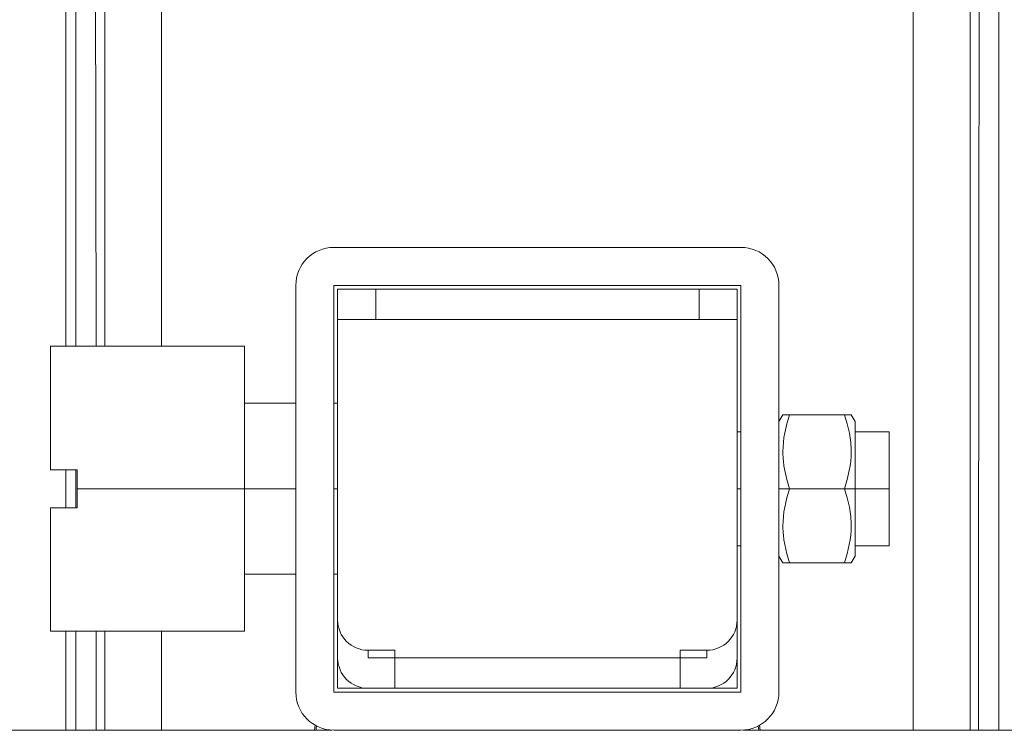
# Model space of a CAD drawing. Units: millimetres. Extents: x -39 to 249, y 47 to 283.
# Drawn here: x 48 to 52, y 191 to 193 of the extents above; entities that cross this region are included whole.
import ezdxf

# ---------------------------------------------------------------- set-up
doc = ezdxf.new("R2010")
doc.units = ezdxf.units.MM
doc.header["$MEASUREMENT"] = 0
doc.layers.add('レイヤー 2', color=7, linetype='Continuous', lineweight=0)

msp = doc.modelspace()

# ---------------------------------------------------------------- linework, layer by layer
at = {"layer": 'レイヤー 2', "color": 7, "lineweight": 9}
for points, knots in [([(48.3804, 192.1666), (48.3804, 192.1666), (48.3804, 197.0207), (48.3804, 197.0207), (48.3804, 197.0207), (48.3804, 200.1007), (48.3804, 200.1007), (48.3804, 200.1007), (48.3804, 203.1768), (48.3804, 203.1768)], [0, 0, 0, 0, 1, 1, 1, 2, 2, 2, 3, 3, 3, 3]), ([(48.418, 195.1236), (48.418, 195.1236), (48.4192, 194.119), (48.4192, 194.119), (48.4192, 194.119), (48.4201, 193.1141), (48.4201, 193.1141), (48.4201, 193.1141), (48.4207, 192.1668), (48.4207, 192.1668)], [0, 0, 0, 0, 1, 1, 1, 2, 2, 2, 3, 3, 3, 3]), ([(51.9857, 195.1294), (51.9857, 195.1294), (51.9856, 195.1029), (51.9856, 195.1029), (51.9856, 195.1029), (51.9855, 195.0765), (51.9855, 195.0765), (51.9855, 195.0765), (51.9855, 195.0501), (51.9855, 195.0501), (51.9855, 195.0501), (51.9854, 195.0236), (51.9854, 195.0236), (51.9854, 195.0236), (51.9853, 194.9972), (51.9853, 194.9972), (51.9853, 194.9972), (51.9853, 194.9708), (51.9853, 194.9708), (51.9853, 194.9708), (51.9852, 194.9443), (51.9852, 194.9443), (51.9852, 194.9443), (51.9851, 194.9179), (51.9851, 194.9179), (51.9851, 194.9179), (51.985, 194.8914), (51.985, 194.8914), (51.985, 194.8914), (51.985, 194.8649), (51.985, 194.8649), (51.985, 194.8649), (51.9849, 194.8385), (51.9849, 194.8385), (51.9849, 194.8385), (51.9848, 194.812), (51.9848, 194.812), (51.9848, 194.812), (51.9848, 194.7855), (51.9848, 194.7855), (51.9848, 194.7855), (51.9847, 194.759), (51.9847, 194.759), (51.9847, 194.759), (51.9847, 194.7325), (51.9847, 194.7325), (51.9847, 194.7325), (51.9846, 194.706), (51.9846, 194.706), (51.9846, 194.706), (51.9845, 194.6795), (51.9845, 194.6795), (51.9845, 194.6795), (51.9845, 194.653), (51.9845, 194.653), (51.9845, 194.653), (51.9844, 194.6265), (51.9844, 194.6265), (51.9844, 194.6265), (51.9843, 194.5999), (51.9843, 194.5999), (51.9843, 194.5999), (51.9842, 194.5734), (51.9842, 194.5734), (51.9842, 194.5734), (51.9842, 194.5469), (51.9842, 194.5469), (51.9842, 194.5469), (51.9841, 194.5203), (51.9841, 194.5203), (51.9841, 194.5203), (51.9841, 194.4938), (51.9841, 194.4938), (51.9841, 194.4938), (51.984, 194.4672), (51.984, 194.4672), (51.984, 194.4672), (51.984, 194.4406), (51.984, 194.4406), (51.984, 194.4406), (51.9839, 194.4141), (51.9839, 194.4141), (51.9839, 194.4141), (51.9839, 194.3875), (51.9839, 194.3875), (51.9839, 194.3875), (51.9837, 194.3609), (51.9837, 194.3609), (51.9837, 194.3609), (51.9837, 194.3344), (51.9837, 194.3344), (51.9837, 194.3344), (51.9836, 194.3077), (51.9836, 194.3077), (51.9836, 194.3077), (51.9836, 194.2811), (51.9836, 194.2811), (51.9836, 194.2811), (51.9835, 194.2545), (51.9835, 194.2545), (51.9835, 194.2545), (51.9835, 194.2279), (51.9835, 194.2279), (51.9835, 194.2279), (51.9834, 194.2013), (51.9834, 194.2013), (51.9834, 194.2013), (51.9834, 194.1747), (51.9834, 194.1747), (51.9834, 194.1747), (51.9833, 194.1481), (51.9833, 194.1481), (51.9833, 194.1481), (51.9833, 194.1214), (51.9833, 194.1214), (51.9833, 194.1214), (51.9832, 194.0948), (51.9832, 194.0948), (51.9832, 194.0948), (51.9831, 194.0682), (51.9831, 194.0682), (51.9831, 194.0682), (51.9831, 194.0415), (51.9831, 194.0415), (51.9831, 194.0415), (51.983, 194.0148), (51.983, 194.0148), (51.983, 194.0148), (51.983, 193.9882), (51.983, 193.9882), (51.983, 193.9882), (51.9829, 193.9615), (51.9829, 193.9615), (51.9829, 193.9615), (51.9829, 193.9348), (51.9829, 193.9348), (51.9829, 193.9348), (51.9828, 193.9081), (51.9828, 193.9081), (51.9828, 193.9081), (51.9828, 193.8814), (51.9828, 193.8814), (51.9828, 193.8814), (51.9827, 193.8548), (51.9827, 193.8548), (51.9827, 193.8548), (51.9827, 193.828), (51.9827, 193.828), (51.9827, 193.828), (51.9826, 193.8014), (51.9826, 193.8014), (51.9826, 193.8014), (51.9825, 193.7747), (51.9825, 193.7747), (51.9825, 193.7747), (51.9825, 193.7479), (51.9825, 193.7479), (51.9825, 193.7479), (51.9824, 193.7212), (51.9824, 193.7212), (51.9824, 193.7212), (51.9824, 193.6945), (51.9824, 193.6945), (51.9824, 193.6945), (51.9823, 193.6677), (51.9823, 193.6677), (51.9823, 193.6677), (51.9823, 193.641), (51.9823, 193.641), (51.9823, 193.641), (51.9823, 193.6142), (51.9823, 193.6142), (51.9823, 193.6142), (51.9822, 193.5875), (51.9822, 193.5875), (51.9822, 193.5875), (51.9822, 193.5607), (51.9822, 193.5607), (51.9822, 193.5607), (51.9821, 193.534), (51.9821, 193.534), (51.9821, 193.534), (51.9821, 193.5072), (51.9821, 193.5072), (51.9821, 193.5072), (51.9821, 193.4804), (51.9821, 193.4804), (51.9821, 193.4804), (51.982, 193.4536), (51.982, 193.4536), (51.982, 193.4536), (51.9819, 193.4269), (51.9819, 193.4269), (51.9819, 193.4269), (51.9819, 193.4), (51.9819, 193.4), (51.9819, 193.4), (51.9818, 193.3733), (51.9818, 193.3733), (51.9818, 193.3733), (51.9818, 193.3464), (51.9818, 193.3464), (51.9818, 193.3464), (51.9818, 193.3196), (51.9818, 193.3196), (51.9818, 193.3196), (51.9817, 193.2928), (51.9817, 193.2928), (51.9817, 193.2928), (51.9817, 193.266), (51.9817, 193.266), (51.9817, 193.266), (51.9816, 193.2392), (51.9816, 193.2392), (51.9816, 193.2392), (51.9816, 193.2123), (51.9816, 193.2123), (51.9816, 193.2123), (51.9816, 193.1855), (51.9816, 193.1855), (51.9816, 193.1855), (51.9815, 193.1586), (51.9815, 193.1586), (51.9815, 193.1586), (51.9815, 193.1318), (51.9815, 193.1318), (51.9815, 193.1318), (51.9815, 193.1049), (51.9815, 193.1049), (51.9815, 193.1049), (51.9814, 193.0781), (51.9814, 193.0781), (51.9814, 193.0781), (51.9814, 193.0512), (51.9814, 193.0512), (51.9814, 193.0512), (51.9813, 193.0243), (51.9813, 193.0243), (51.9813, 193.0243), (51.9813, 192.9974), (51.9813, 192.9974), (51.9813, 192.9974), (51.9813, 192.9705), (51.9813, 192.9705), (51.9813, 192.9705), (51.9812, 192.9437), (51.9812, 192.9437), (51.9812, 192.9437), (51.9812, 192.9167), (51.9812, 192.9167), (51.9812, 192.9167), (51.9812, 192.8899), (51.9812, 192.8899), (51.9812, 192.8899), (51.9811, 192.8629), (51.9811, 192.8629), (51.9811, 192.8629), (51.9811, 192.836), (51.9811, 192.836), (51.9811, 192.836), (51.9811, 192.8091), (51.9811, 192.8091), (51.9811, 192.8091), (51.981, 192.7821), (51.981, 192.7821), (51.981, 192.7821), (51.981, 192.7552), (51.981, 192.7552), (51.981, 192.7552), (51.981, 192.7282), (51.981, 192.7282), (51.981, 192.7282), (51.9809, 192.7013), (51.9809, 192.7013), (51.9809, 192.7013), (51.9809, 192.6743), (51.9809, 192.6743), (51.9809, 192.6743), (51.9809, 192.6474), (51.9809, 192.6474), (51.9809, 192.6474), (51.9808, 192.6204), (51.9808, 192.6204), (51.9808, 192.6204), (51.9808, 192.5934), (51.9808, 192.5934), (51.9808, 192.5934), (51.9808, 192.5665), (51.9808, 192.5665), (51.9808, 192.5665), (51.9807, 192.5395), (51.9807, 192.5395), (51.9807, 192.5395), (51.9807, 192.5125), (51.9807, 192.5125), (51.9807, 192.5125), (51.9807, 192.4855), (51.9807, 192.4855), (51.9807, 192.4855), (51.9806, 192.4585), (51.9806, 192.4585), (51.9806, 192.4585), (51.9806, 192.4315), (51.9806, 192.4315), (51.9806, 192.4315), (51.9806, 192.4045), (51.9806, 192.4045), (51.9806, 192.4045), (51.9806, 192.3775), (51.9806, 192.3775), (51.9806, 192.3775), (51.9805, 192.3505), (51.9805, 192.3505), (51.9805, 192.3505), (51.9805, 192.3234), (51.9805, 192.3234), (51.9805, 192.3234), (51.9805, 192.2964), (51.9805, 192.2964), (51.9805, 192.2964), (51.9805, 192.2694), (51.9805, 192.2694), (51.9805, 192.2694), (51.9804, 192.2423), (51.9804, 192.2423), (51.9804, 192.2423), (51.9804, 192.2152), (51.9804, 192.2152), (51.9804, 192.2152), (51.9804, 192.1882), (51.9804, 192.1882), (51.9804, 192.1882), (51.9804, 192.1611), (51.9804, 192.1611), (51.9804, 192.1611), (51.9803, 192.134), (51.9803, 192.134), (51.9803, 192.134), (51.9803, 192.107), (51.9803, 192.107), (51.9803, 192.107), (51.9803, 192.0799), (51.9803, 192.0799), (51.9803, 192.0799), (51.9803, 192.0528), (51.9803, 192.0528), (51.9803, 192.0528), (51.9803, 192.0257), (51.9803, 192.0257), (51.9803, 192.0257), (51.9803, 191.9986), (51.9803, 191.9986), (51.9803, 191.9986), (51.9802, 191.9715), (51.9802, 191.9715), (51.9802, 191.9715), (51.9802, 191.9444), (51.9802, 191.9444), (51.9802, 191.9444), (51.9802, 191.9173), (51.9802, 191.9173), (51.9802, 191.9173), (51.9802, 191.8901), (51.9802, 191.8901), (51.9802, 191.8901), (51.9801, 191.863), (51.9801, 191.863), (51.9801, 191.863), (51.9801, 191.8359), (51.9801, 191.8359), (51.9801, 191.8359), (51.9801, 191.8087), (51.9801, 191.8087), (51.9801, 191.8087), (51.9801, 191.7816), (51.9801, 191.7816), (51.9801, 191.7816), (51.9801, 191.7544), (51.9801, 191.7544), (51.9801, 191.7544), (51.9801, 191.7272), (51.9801, 191.7272), (51.9801, 191.7272), (51.98, 191.7001), (51.98, 191.7001), (51.98, 191.7001), (51.98, 191.6729), (51.98, 191.6729), (51.98, 191.6729), (51.98, 191.6457), (51.98, 191.6457), (51.98, 191.6457), (51.98, 191.6186), (51.98, 191.6186), (51.98, 191.6186), (51.98, 191.5913), (51.98, 191.5913), (51.98, 191.5913), (51.98, 191.5642), (51.98, 191.5642), (51.98, 191.5642), (51.98, 191.537), (51.98, 191.537), (51.98, 191.537), (51.98, 191.5098), (51.98, 191.5098), (51.98, 191.5098), (51.9799, 191.4826), (51.9799, 191.4826), (51.9799, 191.4826), (51.9799, 191.4553), (51.9799, 191.4553), (51.9799, 191.4553), (51.9799, 191.4281), (51.9799, 191.4281), (51.9799, 191.4281), (51.9799, 191.4009), (51.9799, 191.4009), (51.9799, 191.4009), (51.9799, 191.3736), (51.9799, 191.3736), (51.9799, 191.3736), (51.9799, 191.3464), (51.9799, 191.3464), (51.9799, 191.3464), (51.9799, 191.3192), (51.9799, 191.3192), (51.9799, 191.3192), (51.9799, 191.2919), (51.9799, 191.2919), (51.9799, 191.2919), (51.9799, 191.2646), (51.9799, 191.2646), (51.9799, 191.2646), (51.9799, 191.2374), (51.9799, 191.2374), (51.9799, 191.2374), (51.9799, 191.2101), (51.9799, 191.2101), (51.9799, 191.2101), (51.9799, 191.1828), (51.9799, 191.1828), (51.9799, 191.1828), (51.9799, 191.1556), (51.9799, 191.1556), (51.9799, 191.1556), (51.9799, 191.1283), (51.9799, 191.1283), (51.9799, 191.1283), (51.9798, 191.101), (51.9798, 191.101), (51.9798, 191.101), (51.9798, 191.0524), (51.9798, 191.0524), (51.9798, 191.0524), (51.9798, 191.004), (51.9798, 191.004), (51.9798, 191.004), (51.9798, 190.9555), (51.9798, 190.9555), (51.9798, 190.9555), (51.9798, 190.907), (51.9798, 190.907), (51.9798, 190.907), (51.9798, 190.8585), (51.9798, 190.8585), (51.9798, 190.8585), (51.9798, 190.8099), (51.9798, 190.8099), (51.9798, 190.8099), (51.9798, 190.7614), (51.9798, 190.7614), (51.9798, 190.7614), (51.9798, 190.7129), (51.9798, 190.7129), (51.9798, 190.7129), (51.9798, 190.6519), (51.9798, 190.6519)], [0, 0, 0, 0, 1, 1, 1, 2, 2, 2, 3, 3, 3, 4, 4, 4, 5, 5, 5, 6, 6, 6, 7, 7, 7, 8, 8, 8, 9, 9, 9, 10, 10, 10, 11, 11, 11, 12, 12, 12, 13, 13, 13, 14, 14, 14, 15, 15, 15, 16, 16, 16, 17, 17, 17, 18, 18, 18, 19, 19, 19, 20, 20, 20, 21, 21, 21, 22, 22, 22, 23, 23, 23, 24, 24, 24, 25, 25, 25, 26, 26, 26, 27, 27, 27, 28, 28, 28, 29, 29, 29, 30, 30, 30, 31, 31, 31, 32, 32, 32, 33, 33, 33, 34, 34, 34, 35, 35, 35, 36, 36, 36, 37, 37, 37, 38, 38, 38, 39, 39, 39, 40, 40, 40, 41, 41, 41, 42, 42, 42, 43, 43, 43, 44, 44, 44, 45, 45, 45, 46, 46, 46, 47, 47, 47, 48, 48, 48, 49, 49, 49, 50, 50, 50, 51, 51, 51, 52, 52, 52, 53, 53, 53, 54, 54, 54, 55, 55, 55, 56, 56, 56, 57, 57, 57, 58, 58, 58, 59, 59, 59, 60, 60, 60, 61, 61, 61, 62, 62, 62, 63, 63, 63, 64, 64, 64, 65, 65, 65, 66, 66, 66, 67, 67, 67, 68, 68, 68, 69, 69, 69, 70, 70, 70, 71, 71, 71, 72, 72, 72, 73, 73, 73, 74, 74, 74, 75, 75, 75, 76, 76, 76, 77, 77, 77, 78, 78, 78, 79, 79, 79, 80, 80, 80, 81, 81, 81, 82, 82, 82, 83, 83, 83, 84, 84, 84, 85, 85, 85, 86, 86, 86, 87, 87, 87, 88, 88, 88, 89, 89, 89, 90, 90, 90, 91, 91, 91, 92, 92, 92, 93, 93, 93, 94, 94, 94, 95, 95, 95, 96, 96, 96, 97, 97, 97, 98, 98, 98, 99, 99, 99, 100, 100, 100, 101, 101, 101, 102, 102, 102, 103, 103, 103, 104, 104, 104, 105, 105, 105, 106, 106, 106, 107, 107, 107, 108, 108, 108, 109, 109, 109, 110, 110, 110, 111, 111, 111, 112, 112, 112, 113, 113, 113, 114, 114, 114, 115, 115, 115, 116, 116, 116, 117, 117, 117, 118, 118, 118, 119, 119, 119, 120, 120, 120, 121, 121, 121, 122, 122, 122, 123, 123, 123, 124, 124, 124, 125, 125, 125, 126, 126, 126, 127, 127, 127, 128, 128, 128, 129, 129, 129, 130, 130, 130, 131, 131, 131, 132, 132, 132, 133, 133, 133, 134, 134, 134, 135, 135, 135, 136, 136, 136, 137, 137, 137, 138, 138, 138, 139, 139, 139, 140, 140, 140, 141, 141, 141, 142, 142, 142, 143, 143, 143, 144, 144, 144, 145, 145, 145, 146, 146, 146, 147, 147, 147, 148, 148, 148, 149, 149, 149, 150, 150, 150, 151, 151, 151, 152, 152, 152, 153, 153, 153, 154, 154, 154, 155, 155, 155, 156, 156, 156, 157, 157, 157, 158, 158, 158, 159, 159, 159, 159]), ([(52.0595, 190.6519), (52.0595, 190.6519), (52.0595, 191.2329), (52.0595, 191.2329), (52.0595, 191.2329), (52.0597, 192.1735), (52.0597, 192.1735), (52.0597, 192.1735), (52.0602, 193.1141), (52.0602, 193.1141), (52.0602, 193.1141), (52.0611, 194.119), (52.0611, 194.119), (52.0611, 194.119), (52.0623, 195.1236), (52.0623, 195.1236)], [0, 0, 0, 0, 1, 1, 1, 2, 2, 2, 3, 3, 3, 4, 4, 4, 5, 5, 5, 5]), ([(49.6027, 192.3918), (49.6027, 192.3918), (49.6027, 192.3567), (49.6027, 192.3567), (49.6027, 192.3567), (49.6027, 192.2719), (49.6027, 192.2719)], [0, 0, 0, 0, 1, 1, 1, 2, 2, 2, 2]), ([(50.8777, 192.2719), (50.8777, 192.2719), (50.8777, 192.3567), (50.8777, 192.3567), (50.8777, 192.3567), (50.8777, 192.3918), (50.8777, 192.3918)], [0, 0, 0, 0, 1, 1, 1, 2, 2, 2, 2]), ([(48.3202, 191.6793), (48.3202, 191.6793), (48.3202, 192.0278), (48.3202, 192.0278), (48.3202, 192.0278), (48.3202, 192.1669), (48.3202, 192.1669)], [0, 0, 0, 0, 1, 1, 1, 2, 2, 2, 2]), ([(49.0852, 191.6044), (49.0852, 191.6044), (49.0852, 191.8856), (49.0852, 191.8856), (49.0852, 191.8856), (49.0852, 192.0915), (49.0852, 192.0915), (49.0852, 192.0915), (49.0852, 192.1669), (49.0852, 192.1669)], [0, 0, 0, 0, 1, 1, 1, 2, 2, 2, 3, 3, 3, 3]), ([(51.2343, 191.8966), (51.2343, 191.8966), (51.2235, 191.8607), (51.2235, 191.8607), (51.2235, 191.8607), (51.2153, 191.8245), (51.2153, 191.8245), (51.2153, 191.8245), (51.2122, 191.8062), (51.2122, 191.8062), (51.2122, 191.8062), (51.21, 191.7878), (51.21, 191.7878), (51.21, 191.7878), (51.2087, 191.7694), (51.2087, 191.7694), (51.2087, 191.7694), (51.2082, 191.7508), (51.2082, 191.7508), (51.2082, 191.7508), (51.2082, 191.7461), (51.2082, 191.7461), (51.2082, 191.7461), (51.2083, 191.7414), (51.2083, 191.7414), (51.2083, 191.7414), (51.2084, 191.7368), (51.2084, 191.7368), (51.2084, 191.7368), (51.2086, 191.7321), (51.2086, 191.7321), (51.2086, 191.7321), (51.2092, 191.7228), (51.2092, 191.7228), (51.2092, 191.7228), (51.21, 191.7135), (51.21, 191.7135), (51.21, 191.7135), (51.2122, 191.6951), (51.2122, 191.6951), (51.2122, 191.6951), (51.2152, 191.6767), (51.2152, 191.6767), (51.2152, 191.6767), (51.2235, 191.6404), (51.2235, 191.6404), (51.2235, 191.6404), (51.2343, 191.6044), (51.2343, 191.6044)], [0, 0, 0, 0, 1, 1, 1, 2, 2, 2, 3, 3, 3, 4, 4, 4, 5, 5, 5, 6, 6, 6, 7, 7, 7, 8, 8, 8, 9, 9, 9, 10, 10, 10, 11, 11, 11, 12, 12, 12, 13, 13, 13, 14, 14, 14, 15, 15, 15, 16, 16, 16, 16]), ([(51.2082, 191.8966), (51.2082, 191.8966), (51.2083, 191.8966), (51.2083, 191.8966), (51.2083, 191.8966), (51.2084, 191.8966), (51.2084, 191.8966), (51.2084, 191.8966), (51.2086, 191.8966), (51.2086, 191.8966), (51.2086, 191.8966), (51.2092, 191.8966), (51.2092, 191.8966), (51.2092, 191.8966), (51.21, 191.8966), (51.21, 191.8966), (51.21, 191.8966), (51.2122, 191.8966), (51.2122, 191.8966), (51.2122, 191.8966), (51.2152, 191.8966), (51.2152, 191.8966), (51.2152, 191.8966), (51.2235, 191.8966), (51.2235, 191.8966), (51.2235, 191.8966), (51.2343, 191.8966), (51.2343, 191.8966)], [0, 0, 0, 0, 1, 1, 1, 2, 2, 2, 3, 3, 3, 4, 4, 4, 5, 5, 5, 6, 6, 6, 7, 7, 7, 8, 8, 8, 9, 9, 9, 9]), ([(51.4511, 191.6044), (51.4511, 191.6044), (51.4619, 191.6403), (51.4619, 191.6403), (51.4619, 191.6403), (51.4701, 191.6765), (51.4701, 191.6765), (51.4701, 191.6765), (51.4732, 191.6948), (51.4732, 191.6948), (51.4732, 191.6948), (51.4754, 191.7132), (51.4754, 191.7132), (51.4754, 191.7132), (51.4767, 191.7316), (51.4767, 191.7316), (51.4767, 191.7316), (51.4772, 191.7502), (51.4772, 191.7502), (51.4772, 191.7502), (51.4772, 191.7549), (51.4772, 191.7549), (51.4772, 191.7549), (51.4771, 191.7596), (51.4771, 191.7596), (51.4771, 191.7596), (51.4769, 191.7642), (51.4769, 191.7642), (51.4769, 191.7642), (51.4768, 191.7689), (51.4768, 191.7689), (51.4768, 191.7689), (51.4762, 191.7782), (51.4762, 191.7782), (51.4762, 191.7782), (51.4754, 191.7875), (51.4754, 191.7875), (51.4754, 191.7875), (51.4732, 191.8059), (51.4732, 191.8059), (51.4732, 191.8059), (51.4702, 191.8243), (51.4702, 191.8243), (51.4702, 191.8243), (51.4619, 191.8606), (51.4619, 191.8606), (51.4619, 191.8606), (51.4511, 191.8966), (51.4511, 191.8966)], [0, 0, 0, 0, 1, 1, 1, 2, 2, 2, 3, 3, 3, 4, 4, 4, 5, 5, 5, 6, 6, 6, 7, 7, 7, 8, 8, 8, 9, 9, 9, 10, 10, 10, 11, 11, 11, 12, 12, 12, 13, 13, 13, 14, 14, 14, 15, 15, 15, 16, 16, 16, 16]), ([(51.4511, 191.8966), (51.4511, 191.8966), (51.4619, 191.8966), (51.4619, 191.8966), (51.4619, 191.8966), (51.4701, 191.8966), (51.4701, 191.8966), (51.4701, 191.8966), (51.4732, 191.8966), (51.4732, 191.8966), (51.4732, 191.8966), (51.4754, 191.8966), (51.4754, 191.8966), (51.4754, 191.8966), (51.4767, 191.8966), (51.4767, 191.8966), (51.4767, 191.8966), (51.4772, 191.8966), (51.4772, 191.8966)], [0, 0, 0, 0, 1, 1, 1, 2, 2, 2, 3, 3, 3, 4, 4, 4, 5, 5, 5, 6, 6, 6, 6]), ([(51.4927, 191.6044), (51.4927, 191.6044), (51.4927, 191.792), (51.4927, 191.792), (51.4927, 191.792), (51.4927, 191.8698), (51.4927, 191.8698)], [0, 0, 0, 0, 1, 1, 1, 2, 2, 2, 2]), ([(51.6277, 191.8294), (51.6277, 191.8294), (51.6277, 191.7635), (51.6277, 191.7635), (51.6277, 191.7635), (51.6277, 191.6044), (51.6277, 191.6044)], [0, 0, 0, 0, 1, 1, 1, 2, 2, 2, 2]), ([(48.4252, 191.6793), (48.4252, 191.6793), (48.4252, 191.6419), (48.4252, 191.6419), (48.4252, 191.6419), (48.4252, 191.6044), (48.4252, 191.6044)], [0, 0, 0, 0, 1, 1, 1, 2, 2, 2, 2]), ([(48.4252, 191.6044), (48.4252, 191.6044), (48.4252, 191.5668), (48.4252, 191.5668), (48.4252, 191.5668), (48.4252, 191.5294), (48.4252, 191.5294)], [0, 0, 0, 0, 1, 1, 1, 2, 2, 2, 2]), ([(49.0852, 191.0419), (49.0852, 191.0419), (49.0852, 191.1172), (49.0852, 191.1172), (49.0852, 191.1172), (49.0852, 191.3231), (49.0852, 191.3231), (49.0852, 191.3231), (49.0852, 191.6044), (49.0852, 191.6044)], [0, 0, 0, 0, 1, 1, 1, 2, 2, 2, 3, 3, 3, 3]), ([(51.2343, 191.6044), (51.2343, 191.6044), (51.2235, 191.5684), (51.2235, 191.5684), (51.2235, 191.5684), (51.2153, 191.5322), (51.2153, 191.5322), (51.2153, 191.5322), (51.2122, 191.5139), (51.2122, 191.5139), (51.2122, 191.5139), (51.21, 191.4955), (51.21, 191.4955), (51.21, 191.4955), (51.2087, 191.4771), (51.2087, 191.4771), (51.2087, 191.4771), (51.2082, 191.4585), (51.2082, 191.4585), (51.2082, 191.4585), (51.2082, 191.4538), (51.2082, 191.4538), (51.2082, 191.4538), (51.2083, 191.4491), (51.2083, 191.4491), (51.2083, 191.4491), (51.2084, 191.4445), (51.2084, 191.4445), (51.2084, 191.4445), (51.2086, 191.4398), (51.2086, 191.4398), (51.2086, 191.4398), (51.2092, 191.4305), (51.2092, 191.4305), (51.2092, 191.4305), (51.21, 191.4212), (51.21, 191.4212), (51.21, 191.4212), (51.2122, 191.4028), (51.2122, 191.4028), (51.2122, 191.4028), (51.2152, 191.3844), (51.2152, 191.3844), (51.2152, 191.3844), (51.2235, 191.3481), (51.2235, 191.3481), (51.2235, 191.3481), (51.2343, 191.3121), (51.2343, 191.3121)], [0, 0, 0, 0, 1, 1, 1, 2, 2, 2, 3, 3, 3, 4, 4, 4, 5, 5, 5, 6, 6, 6, 7, 7, 7, 8, 8, 8, 9, 9, 9, 10, 10, 10, 11, 11, 11, 12, 12, 12, 13, 13, 13, 14, 14, 14, 15, 15, 15, 16, 16, 16, 16]), ([(51.4511, 191.3121), (51.4511, 191.3121), (51.4619, 191.348), (51.4619, 191.348), (51.4619, 191.348), (51.4701, 191.3843), (51.4701, 191.3843), (51.4701, 191.3843), (51.4732, 191.4025), (51.4732, 191.4025), (51.4732, 191.4025), (51.4754, 191.4209), (51.4754, 191.4209), (51.4754, 191.4209), (51.4767, 191.4393), (51.4767, 191.4393), (51.4767, 191.4393), (51.4772, 191.4579), (51.4772, 191.4579), (51.4772, 191.4579), (51.4772, 191.4626), (51.4772, 191.4626), (51.4772, 191.4626), (51.4771, 191.4673), (51.4771, 191.4673), (51.4771, 191.4673), (51.4769, 191.4719), (51.4769, 191.4719), (51.4769, 191.4719), (51.4768, 191.4766), (51.4768, 191.4766), (51.4768, 191.4766), (51.4762, 191.4859), (51.4762, 191.4859), (51.4762, 191.4859), (51.4754, 191.4952), (51.4754, 191.4952), (51.4754, 191.4952), (51.4732, 191.5137), (51.4732, 191.5137), (51.4732, 191.5137), (51.4702, 191.532), (51.4702, 191.532), (51.4702, 191.532), (51.4619, 191.5683), (51.4619, 191.5683), (51.4619, 191.5683), (51.4511, 191.6044), (51.4511, 191.6044)], [0, 0, 0, 0, 1, 1, 1, 2, 2, 2, 3, 3, 3, 4, 4, 4, 5, 5, 5, 6, 6, 6, 7, 7, 7, 8, 8, 8, 9, 9, 9, 10, 10, 10, 11, 11, 11, 12, 12, 12, 13, 13, 13, 14, 14, 14, 15, 15, 15, 16, 16, 16, 16]), ([(51.4927, 191.3389), (51.4927, 191.3389), (51.4927, 191.4166), (51.4927, 191.4166), (51.4927, 191.4166), (51.4927, 191.6044), (51.4927, 191.6044)], [0, 0, 0, 0, 1, 1, 1, 2, 2, 2, 2]), ([(51.6277, 191.6044), (51.6277, 191.6044), (51.6277, 191.4453), (51.6277, 191.4453), (51.6277, 191.4453), (51.6277, 191.3794), (51.6277, 191.3794)], [0, 0, 0, 0, 1, 1, 1, 2, 2, 2, 2]), ([(48.3202, 191.0419), (48.3202, 191.0419), (48.3202, 191.1809), (48.3202, 191.1809), (48.3202, 191.1809), (48.3202, 191.5294), (48.3202, 191.5294)], [0, 0, 0, 0, 1, 1, 1, 2, 2, 2, 2]), ([(51.2343, 191.3121), (51.2343, 191.3121), (51.2235, 191.3121), (51.2235, 191.3121), (51.2235, 191.3121), (51.2153, 191.3121), (51.2153, 191.3121), (51.2153, 191.3121), (51.2122, 191.3121), (51.2122, 191.3121), (51.2122, 191.3121), (51.21, 191.3121), (51.21, 191.3121), (51.21, 191.3121), (51.2087, 191.3121), (51.2087, 191.3121), (51.2087, 191.3121), (51.2082, 191.3121), (51.2082, 191.3121)], [0, 0, 0, 0, 1, 1, 1, 2, 2, 2, 3, 3, 3, 4, 4, 4, 5, 5, 5, 6, 6, 6, 6]), ([(51.4772, 191.3121), (51.4772, 191.3121), (51.4771, 191.3121), (51.4771, 191.3121), (51.4771, 191.3121), (51.4769, 191.3121), (51.4769, 191.3121), (51.4769, 191.3121), (51.4768, 191.3121), (51.4768, 191.3121), (51.4768, 191.3121), (51.4762, 191.3121), (51.4762, 191.3121), (51.4762, 191.3121), (51.4754, 191.3121), (51.4754, 191.3121), (51.4754, 191.3121), (51.4732, 191.3121), (51.4732, 191.3121), (51.4732, 191.3121), (51.4702, 191.3121), (51.4702, 191.3121), (51.4702, 191.3121), (51.4619, 191.3121), (51.4619, 191.3121), (51.4619, 191.3121), (51.4511, 191.3121), (51.4511, 191.3121)], [0, 0, 0, 0, 1, 1, 1, 2, 2, 2, 3, 3, 3, 4, 4, 4, 5, 5, 5, 6, 6, 6, 7, 7, 7, 8, 8, 8, 9, 9, 9, 9]), ([(48.3804, 190.6515), (48.3804, 190.6515), (48.3804, 190.8544), (48.3804, 190.8544), (48.3804, 190.8544), (48.3804, 191.0417), (48.3804, 191.0417)], [0, 0, 0, 0, 1, 1, 1, 2, 2, 2, 2]), ([(49.6777, 190.9368), (49.6777, 190.9368), (49.6777, 190.852), (49.6777, 190.852), (49.6777, 190.852), (49.6777, 190.8169), (49.6777, 190.8169)], [0, 0, 0, 0, 1, 1, 1, 2, 2, 2, 2]), ([(50.8027, 190.8169), (50.8027, 190.8169), (50.8027, 190.852), (50.8027, 190.852), (50.8027, 190.852), (50.8027, 190.9368), (50.8027, 190.9368)], [0, 0, 0, 0, 1, 1, 1, 2, 2, 2, 2]), ([(48.7727, 190.6519), (48.7727, 190.6519), (48.7718, 190.6519), (48.7718, 190.6519), (48.7718, 190.6519), (48.7709, 190.6518), (48.7709, 190.6518)], [0, 0, 0, 0, 1, 1, 1, 2, 2, 2, 2]), ([(49.3677, 190.6519), (49.3677, 190.6519), (49.3683, 190.6601), (49.3683, 190.6601), (49.3683, 190.6601), (49.3697, 190.6682), (49.3697, 190.6682)], [0, 0, 0, 0, 1, 1, 1, 2, 2, 2, 2]), ([(49.5924, 190.6519), (49.5924, 190.6519), (49.5924, 190.6515), (49.5924, 190.6515), (49.5924, 190.6515), (49.5924, 190.6511), (49.5924, 190.6511)], [0, 0, 0, 0, 1, 1, 1, 2, 2, 2, 2]), ([(50.888, 190.6511), (50.888, 190.6511), (50.888, 190.6515), (50.888, 190.6515), (50.888, 190.6515), (50.888, 190.6519), (50.888, 190.6519)], [0, 0, 0, 0, 1, 1, 1, 2, 2, 2, 2]), ([(51.1107, 190.6682), (51.1107, 190.6682), (51.1121, 190.6601), (51.1121, 190.6601), (51.1121, 190.6601), (51.1127, 190.6519), (51.1127, 190.6519)], [0, 0, 0, 0, 1, 1, 1, 2, 2, 2, 2])]:
    msp.add_open_spline(points, degree=3, knots=knots, dxfattribs=at)
for points in [[(48.4947, 195.1294), (48.4947, 195.1294), (48.5, 192.1668), (48.5, 192.1668)], [(48.5344, 192.1668), (48.5344, 192.1668), (48.5344, 195.1294), (48.5344, 195.1294)], [(48.7585, 195.1294), (48.7585, 195.1294), (48.7585, 192.1668), (48.7585, 192.1668)], [(51.7219, 190.652), (51.7219, 190.652), (51.7219, 195.1294), (51.7219, 195.1294)], [(51.946, 195.1294), (51.946, 195.1294), (51.946, 190.6519), (51.946, 190.6519)], [(49.4377, 192.5569), (49.3548, 192.5569), (49.2877, 192.4897), (49.2877, 192.4069)], [(49.4377, 192.5569), (49.4377, 192.5569), (51.0427, 192.5569), (51.0427, 192.5569)], [(51.1927, 192.4069), (51.1927, 192.4897), (51.1255, 192.5569), (51.0427, 192.5569)], [(49.2877, 190.8019), (49.2877, 190.8019), (49.2877, 192.4069), (49.2877, 192.4069)], [(51.0427, 192.4069), (51.0427, 192.4069), (49.4377, 192.4069), (49.4377, 192.4069)], [(49.4377, 192.4069), (49.4377, 192.4069), (49.4377, 190.8019), (49.4377, 190.8019)], [(51.0427, 190.8019), (51.0427, 190.8019), (51.0427, 192.4069), (51.0427, 192.4069)], [(51.1927, 192.4069), (51.1927, 192.4069), (51.1927, 190.8019), (51.1927, 190.8019)], [(49.4527, 192.3918), (49.4527, 192.3918), (49.4527, 192.2719), (49.4527, 192.2719)], [(49.6027, 192.3918), (49.6027, 192.3918), (49.4527, 192.3918), (49.4527, 192.3918)], [(49.6027, 192.3918), (49.6027, 192.3918), (50.8777, 192.3918), (50.8777, 192.3918)], [(51.0285, 192.3918), (51.0285, 192.3918), (50.8777, 192.3918), (50.8777, 192.3918)], [(51.0285, 191.8293), (51.0285, 191.8293), (51.0285, 192.3918), (51.0285, 192.3918)], [(49.6027, 192.2719), (49.6027, 192.2719), (49.4527, 192.2719), (49.4527, 192.2719)], [(49.4527, 191.0868), (49.4527, 191.0868), (49.4527, 192.2719), (49.4527, 192.2719)], [(50.8777, 192.2719), (50.8777, 192.2719), (49.6027, 192.2719), (49.6027, 192.2719)], [(50.8777, 192.2719), (50.8777, 192.2719), (51.0277, 192.2719), (51.0277, 192.2719)], [(51.0277, 192.2719), (51.0277, 192.2719), (51.0277, 191.0868), (51.0277, 191.0868)], [(49.0852, 192.1669), (49.0852, 192.1669), (48.3202, 192.1669), (48.3202, 192.1669)], [(49.2877, 191.9419), (49.2877, 191.9419), (49.0852, 191.9419), (49.0852, 191.9419)], [(49.4527, 191.9419), (49.4527, 191.9419), (49.4377, 191.9419), (49.4377, 191.9419)], [(51.2082, 191.8966), (51.2082, 191.8966), (51.1927, 191.8698), (51.1927, 191.8698)], [(51.2343, 191.8966), (51.2343, 191.8966), (51.4511, 191.8966), (51.4511, 191.8966)], [(51.4927, 191.8698), (51.4927, 191.8698), (51.4772, 191.8966), (51.4772, 191.8966)], [(51.0427, 191.8294), (51.0427, 191.8294), (51.0276, 191.8294), (51.0276, 191.8294)], [(51.6277, 191.8294), (51.6277, 191.8294), (51.4927, 191.8294), (51.4927, 191.8294)], [(48.3202, 191.6793), (48.3202, 191.6793), (48.4252, 191.6793), (48.4252, 191.6793)], [(48.3804, 191.529), (48.3804, 191.529), (48.3804, 191.6793), (48.3804, 191.6793)], [(48.4209, 191.6793), (48.4209, 191.6793), (48.4209, 191.5294), (48.4209, 191.5294)], [(48.4252, 191.6044), (48.4252, 191.6044), (49.0852, 191.6044), (49.0852, 191.6044)], [(49.0852, 191.6044), (49.0852, 191.6044), (49.2877, 191.6044), (49.2877, 191.6044)], [(49.4377, 191.6044), (49.4377, 191.6044), (49.4527, 191.6044), (49.4527, 191.6044)], [(51.0276, 191.6044), (51.0276, 191.6044), (51.0427, 191.6044), (51.0427, 191.6044)], [(51.2343, 191.6044), (51.2343, 191.6044), (51.1927, 191.6044), (51.1927, 191.6044)], [(51.2343, 191.6044), (51.2343, 191.6044), (51.4511, 191.6044), (51.4511, 191.6044)], [(51.4511, 191.6044), (51.4511, 191.6044), (51.4927, 191.6044), (51.4927, 191.6044)], [(51.4927, 191.6044), (51.4927, 191.6044), (51.6277, 191.6044), (51.6277, 191.6044)], [(48.3202, 191.5294), (48.3202, 191.5294), (48.4252, 191.5294), (48.4252, 191.5294)], [(51.0276, 191.3794), (51.0276, 191.3794), (51.0427, 191.3794), (51.0427, 191.3794)], [(51.0285, 190.8169), (51.0285, 190.8169), (51.0285, 191.3794), (51.0285, 191.3794)], [(51.4927, 191.3794), (51.4927, 191.3794), (51.6277, 191.3794), (51.6277, 191.3794)], [(51.1927, 191.3389), (51.1927, 191.3389), (51.2082, 191.3121), (51.2082, 191.3121)], [(51.2343, 191.3121), (51.2343, 191.3121), (51.4511, 191.3121), (51.4511, 191.3121)], [(51.4772, 191.3121), (51.4772, 191.3121), (51.4927, 191.3389), (51.4927, 191.3389)], [(49.0852, 191.2669), (49.0852, 191.2669), (49.2877, 191.2669), (49.2877, 191.2669)], [(49.4377, 191.2669), (49.4377, 191.2669), (49.4527, 191.2669), (49.4527, 191.2669)], [(49.4527, 191.0868), (49.4527, 191.0206), (49.5064, 190.9669), (49.5727, 190.9669)], [(49.4527, 191.0868), (49.4527, 191.0868), (49.4527, 190.9368), (49.4527, 190.9368)], [(50.9077, 190.9669), (50.974, 190.9669), (51.0277, 191.0206), (51.0277, 191.0868)], [(51.0277, 190.9368), (51.0277, 190.9368), (51.0277, 191.0868), (51.0277, 191.0868)], [(48.3202, 191.0419), (48.3202, 191.0419), (49.0852, 191.0419), (49.0852, 191.0419)], [(48.421, 191.0419), (48.421, 191.0419), (48.421, 190.6515), (48.421, 190.6515)], [(48.5005, 191.0419), (48.5005, 191.0419), (48.5005, 190.6516), (48.5005, 190.6516)], [(48.5344, 190.6519), (48.5344, 190.6519), (48.5344, 191.0419), (48.5344, 191.0419)], [(48.7585, 191.0419), (48.7585, 191.0419), (48.7585, 190.6519), (48.7585, 190.6519)], [(49.6777, 190.9669), (49.6777, 190.9669), (49.5727, 190.9669), (49.5727, 190.9669)], [(49.5727, 190.9669), (49.5727, 190.9669), (49.5727, 190.9368), (49.5727, 190.9368)], [(49.6777, 190.9669), (49.6777, 190.9669), (49.6777, 190.9368), (49.6777, 190.9368)], [(50.8027, 190.9669), (50.8027, 190.9669), (50.9077, 190.9669), (50.9077, 190.9669)], [(50.8027, 190.9669), (50.8027, 190.9669), (50.8027, 190.9368), (50.8027, 190.9368)], [(50.9077, 190.9669), (50.9077, 190.9669), (50.9077, 190.9368), (50.9077, 190.9368)], [(49.4527, 190.9369), (49.4527, 190.9369), (49.4527, 190.8169), (49.4527, 190.8169)], [(49.4527, 190.9368), (49.4527, 190.8706), (49.5064, 190.8169), (49.5727, 190.8169)], [(49.5727, 190.9368), (49.5727, 190.9368), (49.6777, 190.9368), (49.6777, 190.9368)], [(49.6777, 190.9368), (49.6777, 190.9368), (50.8027, 190.9368), (50.8027, 190.9368)], [(50.8027, 190.9368), (50.8027, 190.9368), (50.9077, 190.9368), (50.9077, 190.9368)], [(50.9077, 190.8169), (50.974, 190.8169), (51.0277, 190.8706), (51.0277, 190.9368)], [(49.4527, 190.8169), (49.4527, 190.8169), (49.5727, 190.8169), (49.5727, 190.8169)], [(49.6777, 190.8169), (49.6777, 190.8169), (49.5727, 190.8169), (49.5727, 190.8169)], [(50.8027, 190.8169), (50.8027, 190.8169), (49.6777, 190.8169), (49.6777, 190.8169)], [(50.9077, 190.8169), (50.9077, 190.8169), (50.8027, 190.8169), (50.8027, 190.8169)], [(50.9077, 190.8169), (50.9077, 190.8169), (51.0285, 190.8169), (51.0285, 190.8169)], [(49.2877, 190.8019), (49.2877, 190.719), (49.3548, 190.6519), (49.4377, 190.6519)], [(49.4377, 190.8019), (49.4377, 190.8019), (51.0427, 190.8019), (51.0427, 190.8019)], [(51.0427, 190.6519), (51.1255, 190.6519), (51.1927, 190.719), (51.1927, 190.8019)], [(28.2559, 190.6519), (28.2559, 190.6519), (49.4152, 190.6519), (49.4152, 190.6519)], [(44.1952, 190.6519), (44.1952, 190.6519), (48.3213, 190.6519), (48.3213, 190.6519)], [(49.3612, 190.6519), (49.3612, 190.6519), (49.3639, 190.6712), (49.3639, 190.6712)], [(49.4298, 190.6517), (49.4298, 190.6517), (49.4152, 190.6519), (49.4152, 190.6519)], [(51.0427, 190.6519), (51.0427, 190.6519), (49.4377, 190.6519), (49.4377, 190.6519)], [(51.0652, 190.6519), (51.0652, 190.6519), (51.0505, 190.6517), (51.0505, 190.6517)], [(51.0652, 190.6519), (51.0652, 190.6519), (65.2402, 190.6519), (65.2402, 190.6519)], [(51.1192, 190.6519), (51.1192, 190.6519), (51.1164, 190.6712), (51.1164, 190.6712)]]:
    msp.add_open_spline(points, degree=3, dxfattribs=at)

doc.saveas('drawing.dxf')
